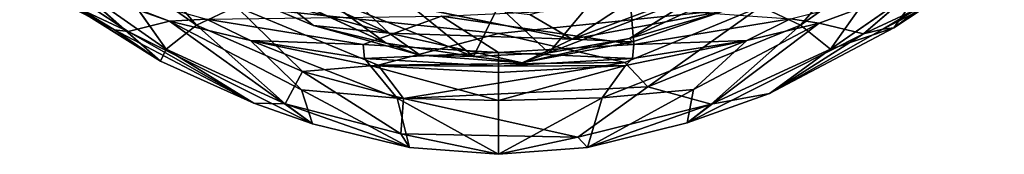
# Model space of a CAD drawing. Extents: x -330 to 332, y -342 to 336.
# Drawn here: x -318 to -291, y -119 to -116 of the extents above; entities that cross this region are included whole.
import ezdxf

# ---------------------------------------------------------------- set-up
doc = ezdxf.new("R2010")
doc.units = 0
doc.layers.get('0').update_dxf_attribs({"color": 13, "linetype": 'CONTINUOUS'})

# ---------------------------------------------------------------- blocks, each defined once
blk = doc.blocks.new('GROUP_4')
for p, q in [((10.438, 6.351, 33.689), (12.92, 3.501, 33.037)), ((31.767, 6.351, 33.689), (29.283, 3.501, 33.038)), ((34.809, 5.645, 30.154), (31.814, 3.429, 29.498)), ((12.092, 2.847, 31.111), (10.386, 5.281, 33.269)), ((12.92, 3.501, 33.037), (10.386, 5.281, 33.269)), ((14.139, 5.087, 31.893), (18.136, 3.284, 29.808)), ((31.821, 5.283, 33.268), (29.283, 3.501, 33.038)), ((30.098, 2.845, 31.127), (31.821, 5.283, 33.268)), ((11.942, 2.521, 29.162), (8.127, 4.938, 20.786)), ((10.698, 3.373, 19.856), (8.127, 4.938, 20.786)), ((12.189, 3.606, 3.008), (8.842, 4.882, 4.594)), ((24.652, 3.135, 24.139), (28.747, 5.03, 20.769)), ((31.518, 3.386, 19.781), (34.008, 4.877, 20.712)), ((31.814, 3.429, 29.498), (34.008, 4.877, 20.712)), ((8.335, 4.607, 15.213), (10.698, 3.373, 19.856)), ((11.067, 3.329, 15.007), (8.335, 4.607, 15.213)), ((11.067, 3.329, 15.007), (8.849, 4.796, 8.653)), ((8.849, 4.796, 8.653), (12.189, 3.606, 3.008)), ((11.942, 2.521, 29.162), (9.525, 4.656, 31.71)), ((9.525, 4.656, 31.71), (12.092, 2.847, 31.111)), ((25.559, 4.733, 32.517), (23.102, 3.115, 29.525)), ((29.795, 3.55, 2.873), (32.482, 4.543, 4.115)), ((32.667, 4.627, 31.731), (30.098, 2.845, 31.127)), ((30.995, 3.266, 14.876), (33.948, 4.648, 14.499)), ((32.482, 4.543, 4.115), (30.995, 3.266, 14.876)), ((33.948, 4.648, 14.499), (31.518, 3.386, 19.781)), ((31.814, 3.429, 29.498), (32.667, 4.627, 31.731)), ((9.013, 4.365, 29.787), (11.942, 2.521, 29.162)), ((16.093, 3.489, 27.286), (13.678, 4.51, 29.332)), ((13.678, 4.51, 29.332), (18.136, 3.284, 29.808)), ((16.093, 3.489, 27.286), (14.796, 4.523, 20.133)), ((18.061, 3.011, 24.064), (14.796, 4.523, 20.133)), ((16.263, 4.32, 18.68), (20.428, 2.653, 23.561)), ((18.061, 3.011, 24.064), (16.263, 4.32, 18.68)), ((18.136, 3.284, 29.808), (16.975, 4.381, 32.125)), ((16.975, 4.381, 32.125), (23.102, 3.115, 29.525)), ((22.467, 2.748, 23.502), (26.593, 4.354, 19.365)), ((23.102, 3.115, 29.525), (26.694, 4.472, 31.586)), ((26.593, 4.354, 19.365), (24.652, 3.135, 24.139)), ((12.92, 3.501, 33.037), (13.995, 4.002, 33.65)), ((17.839, 2.412, 33.358), (13.995, 4.002, 33.65)), ((13.995, 4.002, 33.65), (15.791, 2.24, 32.667)), ((21.102, 3.269, 33.599), (13.995, 4.002, 33.65)), ((20.428, 2.653, 23.561), (18.588, 4.13, 17.809)), ((20.428, 2.653, 23.561), (21.102, 4.024, 17.733)), ((22.467, 2.748, 23.502), (21.102, 4.024, 17.733)), ((28.213, 4.005, 33.652), (21.102, 3.269, 33.599)), ((22.467, 2.748, 23.502), (23.62, 4.13, 17.806)), ((28.213, 4.005, 33.652), (24.524, 2.483, 33.403)), ((25.149, 1.831, 32.525), (28.213, 4.005, 33.652)), ((29.283, 3.501, 33.038), (28.213, 4.005, 33.652)), ((19.558, 3.743), (17.431, 2.977, 0.64)), ((24.774, 2.977, 0.64), (19.558, 3.743)), ((19.558, 3.743), (21.102, 2.757, 0.45)), ((23.102, 3.115, 29.525), (21.947, 3.791, 31.128)), ((27.188, 3.882, 28.763), (23.102, 3.115, 29.525)), ((24.652, 3.135, 24.139), (27.188, 3.882, 28.763)), ((24.689, 3.981, 0.203), (24.774, 2.977, 0.64)), ((27.188, 3.882, 28.763), (24.731, 3.05, 27.253)), ((11.067, 3.329, 15.007), (12.189, 3.606, 3.008)), ((12.92, 3.501, 33.037), (12.092, 2.847, 31.111)), ((13.191, 3.665, 1.315), (12.189, 3.606, 3.008)), ((16.062, 0.829, 28.402), (12.189, 3.606, 3.008)), ((12.189, 3.606, 3.008), (15.765, 1.751, 17.741)), ((12.189, 3.606, 3.008), (14.38, 3.079, 2.386)), ((12.92, 3.501, 33.037), (15.791, 2.24, 32.667)), ((15.319, 1.369, 30.376), (12.92, 3.501, 33.037)), ((14.38, 3.079, 2.386), (13.191, 3.665, 1.315)), ((13.191, 3.665, 1.315), (17.431, 2.977, 0.64)), ((18.136, 3.284, 29.808), (16.093, 3.489, 27.286)), ((18.979, 2.684, 26.766), (16.093, 3.489, 27.286)), ((18.061, 3.011, 24.064), (16.093, 3.489, 27.286)), ((24.774, 2.977, 0.64), (29.014, 3.666, 1.315)), ((29.283, 3.501, 33.038), (25.149, 1.831, 32.525)), ((26.213, 0.854, 28.378), (29.795, 3.55, 2.873)), ((29.795, 3.55, 2.873), (26.387, 1.758, 17.75)), ((26.867, 1.358, 30.376), (29.283, 3.501, 33.038)), ((29.014, 3.666, 1.315), (27.83, 3.079, 2.378)), ((29.795, 3.55, 2.873), (27.83, 3.079, 2.378)), ((29.795, 3.55, 2.873), (29.014, 3.666, 1.315)), ((29.283, 3.501, 33.038), (30.098, 2.845, 31.127)), ((30.995, 3.266, 14.876), (29.795, 3.55, 2.873)), ((10.698, 3.373, 19.856), (11.942, 2.521, 29.162)), ((14.471, 1.381, 28.726), (10.698, 3.373, 19.856)), ((10.698, 3.373, 19.856), (11.067, 3.329, 15.007)), ((11.067, 3.329, 15.007), (14.471, 1.381, 28.726)), ((16.062, 0.829, 28.402), (11.067, 3.329, 15.007)), ((21.102, 3.269, 33.599), (17.839, 2.412, 33.358)), ((18.136, 3.284, 29.808), (18.979, 2.684, 26.766)), ((23.102, 3.115, 29.525), (18.136, 3.284, 29.808)), ((21.746, 2.476, 26.43), (18.136, 3.284, 29.808)), ((24.524, 2.483, 33.403), (21.102, 3.269, 33.599)), ((26.213, 0.854, 28.378), (30.995, 3.266, 14.876)), ((28.449, 1.649, 28.812), (31.814, 3.429, 29.498)), ((31.518, 3.386, 19.781), (28.449, 1.649, 28.812)), ((28.449, 1.649, 28.812), (30.995, 3.266, 14.876)), ((31.814, 3.429, 29.498), (30.098, 2.845, 31.127)), ((30.995, 3.266, 14.876), (31.518, 3.386, 19.781)), ((31.518, 3.386, 19.781), (31.814, 3.429, 29.498)), ((15.765, 1.751, 17.741), (14.38, 3.079, 2.386)), ((14.38, 3.079, 2.386), (17.628, 2.404, 5.882)), ((18.353, 1.524, 16.976), (14.38, 3.079, 2.386)), ((14.38, 3.079, 2.386), (17.468, 2.598, 2.007)), ((17.431, 2.977, 0.64), (14.38, 3.079, 2.386)), ((17.468, 2.598, 2.007), (17.431, 2.977, 0.64)), ((17.431, 2.977, 0.64), (21.102, 2.757, 0.45)), ((18.979, 2.684, 26.766), (18.061, 3.011, 24.064)), ((18.061, 3.011, 24.064), (20.428, 2.653, 23.561)), ((24.774, 2.977, 0.64), (21.102, 2.757, 0.45)), ((21.746, 2.476, 26.43), (24.652, 3.135, 24.139)), ((21.746, 2.476, 26.43), (23.102, 3.115, 29.525)), ((24.731, 3.05, 27.253), (21.746, 2.476, 26.43)), ((24.652, 3.135, 24.139), (22.467, 2.748, 23.502)), ((23.102, 3.115, 29.525), (24.731, 3.05, 27.253)), ((27.83, 3.079, 2.378), (23.907, 1.531, 16.993)), ((24.54, 2.402, 6.099), (27.83, 3.079, 2.378)), ((24.731, 3.05, 27.253), (24.652, 3.135, 24.139)), ((27.83, 3.079, 2.378), (24.737, 2.598, 2.007)), ((24.737, 2.598, 2.007), (24.774, 2.977, 0.64)), ((27.83, 3.079, 2.378), (24.774, 2.977, 0.64)), ((26.387, 1.758, 17.75), (27.83, 3.079, 2.378)), ((12.092, 2.847, 31.111), (11.942, 2.521, 29.162)), ((12.092, 2.847, 31.111), (15.319, 1.369, 30.376)), ((14.471, 1.381, 28.726), (12.092, 2.847, 31.111)), ((21.102, 2.757, 0.45), (17.468, 2.598, 2.007)), ((21.746, 2.476, 26.43), (18.979, 2.684, 26.766)), ((20.428, 2.653, 23.561), (18.979, 2.684, 26.766)), ((20.428, 2.653, 23.561), (22.467, 2.748, 23.502)), ((21.102, 2.757, 0.45), (21.102, 2.388, 1.82)), ((24.737, 2.598, 2.007), (21.102, 2.757, 0.45)), ((22.467, 2.748, 23.502), (21.746, 2.476, 26.43)), ((30.098, 2.845, 31.127), (26.867, 1.358, 30.376)), ((30.098, 2.845, 31.127), (28.449, 1.649, 28.812)), ((11.942, 2.521, 29.162), (14.471, 1.381, 28.726)), ((15.791, 2.24, 32.667), (17.839, 2.412, 33.358)), ((17.468, 2.598, 2.007), (17.628, 2.404, 5.882)), ((21.102, 2.388, 1.82), (17.468, 2.598, 2.007)), ((17.628, 2.404, 5.882), (18.353, 1.524, 16.976)), ((17.628, 2.404, 5.882), (21.102, 1.457, 16.6)), ((21.102, 2.218, 6.084), (17.628, 2.404, 5.882)), ((17.628, 2.404, 5.882), (21.102, 2.388, 1.82)), ((17.839, 2.412, 33.358), (24.524, 2.483, 33.403)), ((18.529, 1.514, 32.128), (17.839, 2.412, 33.358)), ((24.524, 2.483, 33.403), (18.529, 1.514, 32.128)), ((21.746, 2.476, 26.43), (20.428, 2.653, 23.561)), ((21.102, 2.388, 1.82), (24.737, 2.598, 2.007)), ((24.54, 2.402, 6.099), (21.102, 2.218, 6.084)), ((21.102, 2.388, 1.82), (24.54, 2.402, 6.099)), ((21.102, 1.457, 16.6), (24.54, 2.402, 6.099)), ((24.54, 2.402, 6.099), (23.907, 1.531, 16.993)), ((24.524, 2.483, 33.403), (25.149, 1.831, 32.525)), ((24.737, 2.598, 2.007), (24.54, 2.402, 6.099)), ((15.791, 2.24, 32.667), (15.319, 1.369, 30.376)), ((18.457, 0.554, 29.828), (15.791, 2.24, 32.667)), ((18.529, 1.514, 32.128), (15.791, 2.24, 32.667)), ((21.102, 2.388, 1.82), (21.102, 2.218, 6.084)), ((21.102, 1.457, 16.6), (21.102, 2.218, 6.084)), ((15.765, 1.751, 17.741), (18.693, 0.185, 28.097)), ((18.353, 1.524, 16.976), (15.765, 1.751, 17.741)), ((15.765, 1.751, 17.741), (16.062, 0.829, 28.402)), ((25.149, 1.831, 32.525), (18.529, 1.514, 32.128)), ((23.256, 0.464, 29.742), (25.149, 1.831, 32.525)), ((23.512, 0.186, 28.096), (26.387, 1.758, 17.75)), ((23.907, 1.531, 16.993), (26.387, 1.758, 17.75)), ((26.867, 1.358, 30.376), (25.149, 1.831, 32.525)), ((26.387, 1.758, 17.75), (26.213, 0.854, 28.378)), ((28.449, 1.649, 28.812), (26.213, 0.854, 28.378)), ((26.867, 1.358, 30.376), (28.449, 1.649, 28.812)), ((16.062, 0.829, 28.402), (14.471, 1.381, 28.726)), ((15.319, 1.369, 30.376), (14.471, 1.381, 28.726)), ((16.062, 0.829, 28.402), (15.319, 1.369, 30.376)), ((18.693, 0.185, 28.097), (15.319, 1.369, 30.376)), ((15.319, 1.369, 30.376), (18.457, 0.554, 29.828)), ((21.102, 0, 27.817), (18.353, 1.524, 16.976)), ((21.102, 1.457, 16.6), (18.353, 1.524, 16.976)), ((18.693, 0.185, 28.097), (18.353, 1.524, 16.976)), ((18.529, 1.514, 32.128), (18.457, 0.554, 29.828)), ((23.256, 0.464, 29.742), (18.529, 1.514, 32.128)), ((23.907, 1.531, 16.993), (21.102, 0, 27.817)), ((23.907, 1.531, 16.993), (21.102, 1.457, 16.6)), ((21.102, 1.457, 16.6), (21.102, 0, 27.817)), ((26.867, 1.358, 30.376), (23.256, 0.464, 29.742)), ((23.907, 1.531, 16.993), (23.512, 0.186, 28.096)), ((23.512, 0.186, 28.096), (26.867, 1.358, 30.376)), ((26.213, 0.854, 28.378), (26.867, 1.358, 30.376)), ((16.062, 0.829, 28.402), (18.693, 0.185, 28.097)), ((26.213, 0.854, 28.378), (23.512, 0.186, 28.096)), ((18.457, 0.554, 29.828), (18.693, 0.185, 28.097)), ((21.102, 0, 27.817), (18.457, 0.554, 29.828)), ((18.457, 0.554, 29.828), (23.256, 0.464, 29.742)), ((23.256, 0.464, 29.742), (21.102, 0, 27.817)), ((23.256, 0.464, 29.742), (23.512, 0.186, 28.096)), ((18.693, 0.185, 28.097), (21.102, 0, 27.817)), ((21.102, 0, 27.817), (23.512, 0.186, 28.096))]:
    blk.add_line(p, q)
mesh = blk.add_polyface()
corners = [(12.92, 3.501, 33.037), (10.438, 6.351, 33.689), (10.386, 5.281, 33.269)]
mesh.append_faces([[corners[k] for k in face] for face in [(0, 1, 2)]])
mesh = blk.add_polyface()
corners = [(13.995, 4.002, 33.65), (10.438, 6.351, 33.689), (12.92, 3.501, 33.037)]
mesh.append_faces([[corners[k] for k in face] for face in [(0, 1, 2)]])
mesh = blk.add_polyface()
corners = [(31.767, 6.351, 33.689), (28.213, 4.005, 33.652), (29.283, 3.501, 33.038)]
mesh.append_faces([[corners[k] for k in face] for face in [(0, 1, 2)]])
mesh = blk.add_polyface()
corners = [(31.821, 5.283, 33.268), (31.767, 6.351, 33.689), (29.283, 3.501, 33.038)]
mesh.append_faces([[corners[k] for k in face] for face in [(0, 1, 2)]])
mesh = blk.add_polyface()
corners = [(34.809, 5.645, 30.154), (31.814, 3.429, 29.498), (34.008, 4.877, 20.712)]
mesh.append_faces([[corners[k] for k in face] for face in [(0, 1, 2)]])
mesh = blk.add_polyface()
corners = [(32.667, 4.627, 31.731), (31.814, 3.429, 29.498), (34.809, 5.645, 30.154)]
mesh.append_faces([[corners[k] for k in face] for face in [(0, 1, 2)]])
mesh = blk.add_polyface()
corners = [(10.386, 5.281, 33.269), (9.525, 4.656, 31.71), (12.092, 2.847, 31.111)]
mesh.append_faces([[corners[k] for k in face] for face in [(0, 1, 2)]])
mesh = blk.add_polyface()
corners = [(10.386, 5.281, 33.269), (12.092, 2.847, 31.111), (12.92, 3.501, 33.037)]
mesh.append_faces([[corners[k] for k in face] for face in [(0, 1, 2)]])
mesh = blk.add_polyface()
corners = [(14.139, 5.087, 31.893), (18.136, 3.284, 29.808), (13.678, 4.51, 29.332)]
mesh.append_faces([[corners[k] for k in face] for face in [(0, 1, 2)]])
mesh = blk.add_polyface()
corners = [(16.975, 4.381, 32.125), (18.136, 3.284, 29.808), (14.139, 5.087, 31.893)]
mesh.append_faces([[corners[k] for k in face] for face in [(0, 1, 2)]])
mesh = blk.add_polyface()
corners = [(31.821, 5.283, 33.268), (29.283, 3.501, 33.038), (30.098, 2.845, 31.127)]
mesh.append_faces([[corners[k] for k in face] for face in [(0, 1, 2)]])
mesh = blk.add_polyface()
corners = [(31.821, 5.283, 33.268), (30.098, 2.845, 31.127), (32.667, 4.627, 31.731)]
mesh.append_faces([[corners[k] for k in face] for face in [(0, 1, 2)]])
mesh = blk.add_polyface()
corners = [(8.127, 4.938, 20.786), (8.335, 4.607, 15.213), (10.698, 3.373, 19.856)]
mesh.append_faces([[corners[k] for k in face] for face in [(0, 1, 2)]])
mesh = blk.add_polyface()
corners = [(11.942, 2.521, 29.162), (8.127, 4.938, 20.786), (10.698, 3.373, 19.856)]
mesh.append_faces([[corners[k] for k in face] for face in [(0, 1, 2)]])
mesh = blk.add_polyface()
corners = [(9.013, 4.365, 29.787), (8.127, 4.938, 20.786), (11.942, 2.521, 29.162)]
mesh.append_faces([[corners[k] for k in face] for face in [(0, 1, 2)]])
mesh = blk.add_polyface()
corners = [(8.842, 4.882, 4.594), (13.191, 3.665, 1.315), (12.189, 3.606, 3.008)]
mesh.append_faces([[corners[k] for k in face] for face in [(0, 1, 2)]])
mesh = blk.add_polyface()
corners = [(8.849, 4.796, 8.653), (8.842, 4.882, 4.594), (12.189, 3.606, 3.008)]
mesh.append_faces([[corners[k] for k in face] for face in [(0, 1, 2)]])
mesh = blk.add_polyface()
corners = [(24.652, 3.135, 24.139), (28.747, 5.03, 20.769), (26.593, 4.354, 19.365)]
mesh.append_faces([[corners[k] for k in face] for face in [(0, 1, 2)]])
mesh = blk.add_polyface()
corners = [(27.188, 3.882, 28.763), (28.747, 5.03, 20.769), (24.652, 3.135, 24.139)]
mesh.append_faces([[corners[k] for k in face] for face in [(0, 1, 2)]])
mesh = blk.add_polyface()
corners = [(31.814, 3.429, 29.498), (31.518, 3.386, 19.781), (34.008, 4.877, 20.712)]
mesh.append_faces([[corners[k] for k in face] for face in [(0, 1, 2)]])
mesh = blk.add_polyface()
corners = [(34.008, 4.877, 20.712), (31.518, 3.386, 19.781), (33.948, 4.648, 14.499)]
mesh.append_faces([[corners[k] for k in face] for face in [(0, 1, 2)]])
mesh = blk.add_polyface()
corners = [(8.335, 4.607, 15.213), (8.849, 4.796, 8.653), (11.067, 3.329, 15.007)]
mesh.append_faces([[corners[k] for k in face] for face in [(0, 1, 2)]])
mesh = blk.add_polyface()
corners = [(10.698, 3.373, 19.856), (8.335, 4.607, 15.213), (11.067, 3.329, 15.007)]
mesh.append_faces([[corners[k] for k in face] for face in [(0, 1, 2)]])
mesh = blk.add_polyface()
corners = [(11.067, 3.329, 15.007), (8.849, 4.796, 8.653), (12.189, 3.606, 3.008)]
mesh.append_faces([[corners[k] for k in face] for face in [(0, 1, 2)]])
mesh = blk.add_polyface()
corners = [(9.525, 4.656, 31.71), (9.013, 4.365, 29.787), (11.942, 2.521, 29.162)]
mesh.append_faces([[corners[k] for k in face] for face in [(0, 1, 2)]])
mesh = blk.add_polyface()
corners = [(9.525, 4.656, 31.71), (11.942, 2.521, 29.162), (12.092, 2.847, 31.111)]
mesh.append_faces([[corners[k] for k in face] for face in [(0, 1, 2)]])
mesh = blk.add_polyface()
corners = [(25.559, 4.733, 32.517), (23.102, 3.115, 29.525), (21.947, 3.791, 31.128)]
mesh.append_faces([[corners[k] for k in face] for face in [(0, 1, 2)]])
mesh = blk.add_polyface()
corners = [(25.559, 4.733, 32.517), (26.694, 4.472, 31.586), (23.102, 3.115, 29.525)]
mesh.append_faces([[corners[k] for k in face] for face in [(0, 1, 2)]])
mesh = blk.add_polyface()
corners = [(32.482, 4.543, 4.115), (29.795, 3.55, 2.873), (29.014, 3.666, 1.315)]
mesh.append_faces([[corners[k] for k in face] for face in [(0, 1, 2)]])
mesh = blk.add_polyface()
corners = [(30.995, 3.266, 14.876), (29.795, 3.55, 2.873), (32.482, 4.543, 4.115)]
mesh.append_faces([[corners[k] for k in face] for face in [(0, 1, 2)]])
mesh = blk.add_polyface()
corners = [(32.667, 4.627, 31.731), (30.098, 2.845, 31.127), (31.814, 3.429, 29.498)]
mesh.append_faces([[corners[k] for k in face] for face in [(0, 1, 2)]])
mesh = blk.add_polyface()
corners = [(31.518, 3.386, 19.781), (30.995, 3.266, 14.876), (33.948, 4.648, 14.499)]
mesh.append_faces([[corners[k] for k in face] for face in [(0, 1, 2)]])
mesh = blk.add_polyface()
corners = [(30.995, 3.266, 14.876), (32.482, 4.543, 4.115), (33.948, 4.648, 14.499)]
mesh.append_faces([[corners[k] for k in face] for face in [(0, 1, 2)]])
mesh = blk.add_polyface()
corners = [(13.678, 4.51, 29.332), (16.093, 3.489, 27.286), (14.796, 4.523, 20.133)]
mesh.append_faces([[corners[k] for k in face] for face in [(0, 1, 2)]])
mesh = blk.add_polyface()
corners = [(18.136, 3.284, 29.808), (16.093, 3.489, 27.286), (13.678, 4.51, 29.332)]
mesh.append_faces([[corners[k] for k in face] for face in [(0, 1, 2)]])
mesh = blk.add_polyface()
corners = [(16.093, 3.489, 27.286), (18.061, 3.011, 24.064), (14.796, 4.523, 20.133)]
mesh.append_faces([[corners[k] for k in face] for face in [(0, 1, 2)]])
mesh = blk.add_polyface()
corners = [(18.061, 3.011, 24.064), (16.263, 4.32, 18.68), (14.796, 4.523, 20.133)]
mesh.append_faces([[corners[k] for k in face] for face in [(0, 1, 2)]])
mesh = blk.add_polyface()
corners = [(20.428, 2.653, 23.561), (18.588, 4.13, 17.809), (16.263, 4.32, 18.68)]
mesh.append_faces([[corners[k] for k in face] for face in [(0, 1, 2)]])
mesh = blk.add_polyface()
corners = [(18.061, 3.011, 24.064), (20.428, 2.653, 23.561), (16.263, 4.32, 18.68)]
mesh.append_faces([[corners[k] for k in face] for face in [(0, 1, 2)]])
mesh = blk.add_polyface()
corners = [(16.975, 4.381, 32.125), (23.102, 3.115, 29.525), (18.136, 3.284, 29.808)]
mesh.append_faces([[corners[k] for k in face] for face in [(0, 1, 2)]])
mesh = blk.add_polyface()
corners = [(16.975, 4.381, 32.125), (21.947, 3.791, 31.128), (23.102, 3.115, 29.525)]
mesh.append_faces([[corners[k] for k in face] for face in [(0, 1, 2)]])
mesh = blk.add_polyface()
corners = [(22.467, 2.748, 23.502), (26.593, 4.354, 19.365), (23.62, 4.13, 17.806)]
mesh.append_faces([[corners[k] for k in face] for face in [(0, 1, 2)]])
mesh = blk.add_polyface()
corners = [(24.652, 3.135, 24.139), (26.593, 4.354, 19.365), (22.467, 2.748, 23.502)]
mesh.append_faces([[corners[k] for k in face] for face in [(0, 1, 2)]])
mesh = blk.add_polyface()
corners = [(26.694, 4.472, 31.586), (27.188, 3.882, 28.763), (23.102, 3.115, 29.525)]
mesh.append_faces([[corners[k] for k in face] for face in [(0, 1, 2)]])
mesh = blk.add_polyface()
corners = [(15.791, 2.24, 32.667), (13.995, 4.002, 33.65), (12.92, 3.501, 33.037)]
mesh.append_faces([[corners[k] for k in face] for face in [(0, 1, 2)]])
mesh = blk.add_polyface()
corners = [(28.213, 4.005, 33.652), (13.995, 4.002, 33.65), (21.102, 3.269, 33.599)]
mesh.append_faces([[corners[k] for k in face] for face in [(0, 1, 2)]])
mesh = blk.add_polyface()
corners = [(17.839, 2.412, 33.358), (13.995, 4.002, 33.65), (15.791, 2.24, 32.667)]
mesh.append_faces([[corners[k] for k in face] for face in [(0, 1, 2)]])
mesh = blk.add_polyface()
corners = [(21.102, 3.269, 33.599), (13.995, 4.002, 33.65), (17.839, 2.412, 33.358)]
mesh.append_faces([[corners[k] for k in face] for face in [(0, 1, 2)]])
mesh = blk.add_polyface()
corners = [(20.428, 2.653, 23.561), (21.102, 4.024, 17.733), (18.588, 4.13, 17.809)]
mesh.append_faces([[corners[k] for k in face] for face in [(0, 1, 2)]])
mesh = blk.add_polyface()
corners = [(20.428, 2.653, 23.561), (22.467, 2.748, 23.502), (21.102, 4.024, 17.733)]
mesh.append_faces([[corners[k] for k in face] for face in [(0, 1, 2)]])
mesh = blk.add_polyface()
corners = [(22.467, 2.748, 23.502), (23.62, 4.13, 17.806), (21.102, 4.024, 17.733)]
mesh.append_faces([[corners[k] for k in face] for face in [(0, 1, 2)]])
mesh = blk.add_polyface()
corners = [(28.213, 4.005, 33.652), (21.102, 3.269, 33.599), (24.524, 2.483, 33.403)]
mesh.append_faces([[corners[k] for k in face] for face in [(0, 1, 2)]])
mesh = blk.add_polyface()
corners = [(28.213, 4.005, 33.652), (24.524, 2.483, 33.403), (25.149, 1.831, 32.525)]
mesh.append_faces([[corners[k] for k in face] for face in [(0, 1, 2)]])
mesh = blk.add_polyface()
corners = [(29.283, 3.501, 33.038), (28.213, 4.005, 33.652), (25.149, 1.831, 32.525)]
mesh.append_faces([[corners[k] for k in face] for face in [(0, 1, 2)]])
mesh = blk.add_polyface()
corners = [(19.558, 3.743), (17.431, 2.977, 0.64), (13.191, 3.665, 1.315)]
mesh.append_faces([[corners[k] for k in face] for face in [(0, 1, 2)]])
mesh = blk.add_polyface()
corners = [(21.102, 2.757, 0.45), (17.431, 2.977, 0.64), (19.558, 3.743)]
mesh.append_faces([[corners[k] for k in face] for face in [(0, 1, 2)]])
mesh = blk.add_polyface()
corners = [(24.774, 2.977, 0.64), (19.558, 3.743), (24.689, 3.981, 0.203)]
mesh.append_faces([[corners[k] for k in face] for face in [(0, 1, 2)]])
mesh = blk.add_polyface()
corners = [(24.774, 2.977, 0.64), (21.102, 2.757, 0.45), (19.558, 3.743)]
mesh.append_faces([[corners[k] for k in face] for face in [(0, 1, 2)]])
mesh = blk.add_polyface()
corners = [(23.102, 3.115, 29.525), (27.188, 3.882, 28.763), (24.731, 3.05, 27.253)]
mesh.append_faces([[corners[k] for k in face] for face in [(0, 1, 2)]])
mesh = blk.add_polyface()
corners = [(27.188, 3.882, 28.763), (24.652, 3.135, 24.139), (24.731, 3.05, 27.253)]
mesh.append_faces([[corners[k] for k in face] for face in [(0, 1, 2)]])
mesh = blk.add_polyface()
corners = [(29.014, 3.666, 1.315), (24.774, 2.977, 0.64), (24.689, 3.981, 0.203)]
mesh.append_faces([[corners[k] for k in face] for face in [(0, 1, 2)]])
mesh = blk.add_polyface()
corners = [(16.062, 0.829, 28.402), (11.067, 3.329, 15.007), (12.189, 3.606, 3.008)]
mesh.append_faces([[corners[k] for k in face] for face in [(0, 1, 2)]])
mesh = blk.add_polyface()
corners = [(12.92, 3.501, 33.037), (12.092, 2.847, 31.111), (15.319, 1.369, 30.376)]
mesh.append_faces([[corners[k] for k in face] for face in [(0, 1, 2)]])
mesh = blk.add_polyface()
corners = [(12.189, 3.606, 3.008), (13.191, 3.665, 1.315), (14.38, 3.079, 2.386)]
mesh.append_faces([[corners[k] for k in face] for face in [(0, 1, 2)]])
mesh = blk.add_polyface()
corners = [(16.062, 0.829, 28.402), (12.189, 3.606, 3.008), (15.765, 1.751, 17.741)]
mesh.append_faces([[corners[k] for k in face] for face in [(0, 1, 2)]])
mesh = blk.add_polyface()
corners = [(15.765, 1.751, 17.741), (12.189, 3.606, 3.008), (14.38, 3.079, 2.386)]
mesh.append_faces([[corners[k] for k in face] for face in [(0, 1, 2)]])
mesh = blk.add_polyface()
corners = [(12.92, 3.501, 33.037), (15.319, 1.369, 30.376), (15.791, 2.24, 32.667)]
mesh.append_faces([[corners[k] for k in face] for face in [(0, 1, 2)]])
mesh = blk.add_polyface()
corners = [(14.38, 3.079, 2.386), (13.191, 3.665, 1.315), (17.431, 2.977, 0.64)]
mesh.append_faces([[corners[k] for k in face] for face in [(0, 1, 2)]])
mesh = blk.add_polyface()
corners = [(18.136, 3.284, 29.808), (18.979, 2.684, 26.766), (16.093, 3.489, 27.286)]
mesh.append_faces([[corners[k] for k in face] for face in [(0, 1, 2)]])
mesh = blk.add_polyface()
corners = [(16.093, 3.489, 27.286), (18.979, 2.684, 26.766), (18.061, 3.011, 24.064)]
mesh.append_faces([[corners[k] for k in face] for face in [(0, 1, 2)]])
mesh = blk.add_polyface()
corners = [(27.83, 3.079, 2.378), (24.774, 2.977, 0.64), (29.014, 3.666, 1.315)]
mesh.append_faces([[corners[k] for k in face] for face in [(0, 1, 2)]])
mesh = blk.add_polyface()
corners = [(29.283, 3.501, 33.038), (25.149, 1.831, 32.525), (26.867, 1.358, 30.376)]
mesh.append_faces([[corners[k] for k in face] for face in [(0, 1, 2)]])
mesh = blk.add_polyface()
corners = [(26.213, 0.854, 28.378), (29.795, 3.55, 2.873), (30.995, 3.266, 14.876)]
mesh.append_faces([[corners[k] for k in face] for face in [(0, 1, 2)]])
mesh = blk.add_polyface()
corners = [(26.213, 0.854, 28.378), (26.387, 1.758, 17.75), (29.795, 3.55, 2.873)]
mesh.append_faces([[corners[k] for k in face] for face in [(0, 1, 2)]])
mesh = blk.add_polyface()
corners = [(26.387, 1.758, 17.75), (27.83, 3.079, 2.378), (29.795, 3.55, 2.873)]
mesh.append_faces([[corners[k] for k in face] for face in [(0, 1, 2)]])
mesh = blk.add_polyface()
corners = [(29.283, 3.501, 33.038), (26.867, 1.358, 30.376), (30.098, 2.845, 31.127)]
mesh.append_faces([[corners[k] for k in face] for face in [(0, 1, 2)]])
mesh = blk.add_polyface()
corners = [(29.795, 3.55, 2.873), (27.83, 3.079, 2.378), (29.014, 3.666, 1.315)]
mesh.append_faces([[corners[k] for k in face] for face in [(0, 1, 2)]])
mesh = blk.add_polyface()
corners = [(14.471, 1.381, 28.726), (10.698, 3.373, 19.856), (11.067, 3.329, 15.007)]
mesh.append_faces([[corners[k] for k in face] for face in [(0, 1, 2)]])
mesh = blk.add_polyface()
corners = [(11.942, 2.521, 29.162), (10.698, 3.373, 19.856), (14.471, 1.381, 28.726)]
mesh.append_faces([[corners[k] for k in face] for face in [(0, 1, 2)]])
mesh = blk.add_polyface()
corners = [(14.471, 1.381, 28.726), (11.067, 3.329, 15.007), (16.062, 0.829, 28.402)]
mesh.append_faces([[corners[k] for k in face] for face in [(0, 1, 2)]])
mesh = blk.add_polyface()
corners = [(24.524, 2.483, 33.403), (21.102, 3.269, 33.599), (17.839, 2.412, 33.358)]
mesh.append_faces([[corners[k] for k in face] for face in [(0, 1, 2)]])
mesh = blk.add_polyface()
corners = [(18.136, 3.284, 29.808), (23.102, 3.115, 29.525), (21.746, 2.476, 26.43)]
mesh.append_faces([[corners[k] for k in face] for face in [(0, 1, 2)]])
mesh = blk.add_polyface()
corners = [(18.136, 3.284, 29.808), (21.746, 2.476, 26.43), (18.979, 2.684, 26.766)]
mesh.append_faces([[corners[k] for k in face] for face in [(0, 1, 2)]])
mesh = blk.add_polyface()
corners = [(28.449, 1.649, 28.812), (26.213, 0.854, 28.378), (30.995, 3.266, 14.876)]
mesh.append_faces([[corners[k] for k in face] for face in [(0, 1, 2)]])
mesh = blk.add_polyface()
corners = [(30.098, 2.845, 31.127), (28.449, 1.649, 28.812), (31.814, 3.429, 29.498)]
mesh.append_faces([[corners[k] for k in face] for face in [(0, 1, 2)]])
mesh = blk.add_polyface()
corners = [(31.814, 3.429, 29.498), (28.449, 1.649, 28.812), (31.518, 3.386, 19.781)]
mesh.append_faces([[corners[k] for k in face] for face in [(0, 1, 2)]])
mesh = blk.add_polyface()
corners = [(28.449, 1.649, 28.812), (30.995, 3.266, 14.876), (31.518, 3.386, 19.781)]
mesh.append_faces([[corners[k] for k in face] for face in [(0, 1, 2)]])
mesh = blk.add_polyface()
corners = [(18.353, 1.524, 16.976), (14.38, 3.079, 2.386), (17.628, 2.404, 5.882)]
mesh.append_faces([[corners[k] for k in face] for face in [(0, 1, 2)]])
mesh = blk.add_polyface()
corners = [(17.628, 2.404, 5.882), (14.38, 3.079, 2.386), (17.468, 2.598, 2.007)]
mesh.append_faces([[corners[k] for k in face] for face in [(0, 1, 2)]])
mesh = blk.add_polyface()
corners = [(15.765, 1.751, 17.741), (14.38, 3.079, 2.386), (18.353, 1.524, 16.976)]
mesh.append_faces([[corners[k] for k in face] for face in [(0, 1, 2)]])
mesh = blk.add_polyface()
corners = [(14.38, 3.079, 2.386), (17.431, 2.977, 0.64), (17.468, 2.598, 2.007)]
mesh.append_faces([[corners[k] for k in face] for face in [(0, 1, 2)]])
mesh = blk.add_polyface()
corners = [(17.468, 2.598, 2.007), (17.431, 2.977, 0.64), (21.102, 2.757, 0.45)]
mesh.append_faces([[corners[k] for k in face] for face in [(0, 1, 2)]])
mesh = blk.add_polyface()
corners = [(18.979, 2.684, 26.766), (20.428, 2.653, 23.561), (18.061, 3.011, 24.064)]
mesh.append_faces([[corners[k] for k in face] for face in [(0, 1, 2)]])
mesh = blk.add_polyface()
corners = [(24.737, 2.598, 2.007), (21.102, 2.757, 0.45), (24.774, 2.977, 0.64)]
mesh.append_faces([[corners[k] for k in face] for face in [(0, 1, 2)]])
mesh = blk.add_polyface()
corners = [(21.746, 2.476, 26.43), (24.652, 3.135, 24.139), (22.467, 2.748, 23.502)]
mesh.append_faces([[corners[k] for k in face] for face in [(0, 1, 2)]])
mesh = blk.add_polyface()
corners = [(24.731, 3.05, 27.253), (24.652, 3.135, 24.139), (21.746, 2.476, 26.43)]
mesh.append_faces([[corners[k] for k in face] for face in [(0, 1, 2)]])
mesh = blk.add_polyface()
corners = [(23.102, 3.115, 29.525), (24.731, 3.05, 27.253), (21.746, 2.476, 26.43)]
mesh.append_faces([[corners[k] for k in face] for face in [(0, 1, 2)]])
mesh = blk.add_polyface()
corners = [(23.907, 1.531, 16.993), (24.54, 2.402, 6.099), (27.83, 3.079, 2.378)]
mesh.append_faces([[corners[k] for k in face] for face in [(0, 1, 2)]])
mesh = blk.add_polyface()
corners = [(26.387, 1.758, 17.75), (23.907, 1.531, 16.993), (27.83, 3.079, 2.378)]
mesh.append_faces([[corners[k] for k in face] for face in [(0, 1, 2)]])
mesh = blk.add_polyface()
corners = [(24.54, 2.402, 6.099), (24.737, 2.598, 2.007), (27.83, 3.079, 2.378)]
mesh.append_faces([[corners[k] for k in face] for face in [(0, 1, 2)]])
mesh = blk.add_polyface()
corners = [(27.83, 3.079, 2.378), (24.737, 2.598, 2.007), (24.774, 2.977, 0.64)]
mesh.append_faces([[corners[k] for k in face] for face in [(0, 1, 2)]])
mesh = blk.add_polyface()
corners = [(12.092, 2.847, 31.111), (11.942, 2.521, 29.162), (14.471, 1.381, 28.726)]
mesh.append_faces([[corners[k] for k in face] for face in [(0, 1, 2)]])
mesh = blk.add_polyface()
corners = [(12.092, 2.847, 31.111), (14.471, 1.381, 28.726), (15.319, 1.369, 30.376)]
mesh.append_faces([[corners[k] for k in face] for face in [(0, 1, 2)]])
mesh = blk.add_polyface()
corners = [(17.468, 2.598, 2.007), (21.102, 2.757, 0.45), (21.102, 2.388, 1.82)]
mesh.append_faces([[corners[k] for k in face] for face in [(0, 1, 2)]])
mesh = blk.add_polyface()
corners = [(18.979, 2.684, 26.766), (21.746, 2.476, 26.43), (20.428, 2.653, 23.561)]
mesh.append_faces([[corners[k] for k in face] for face in [(0, 1, 2)]])
mesh = blk.add_polyface()
corners = [(21.746, 2.476, 26.43), (22.467, 2.748, 23.502), (20.428, 2.653, 23.561)]
mesh.append_faces([[corners[k] for k in face] for face in [(0, 1, 2)]])
mesh = blk.add_polyface()
corners = [(24.737, 2.598, 2.007), (21.102, 2.388, 1.82), (21.102, 2.757, 0.45)]
mesh.append_faces([[corners[k] for k in face] for face in [(0, 1, 2)]])
mesh = blk.add_polyface()
corners = [(30.098, 2.845, 31.127), (26.867, 1.358, 30.376), (28.449, 1.649, 28.812)]
mesh.append_faces([[corners[k] for k in face] for face in [(0, 1, 2)]])
mesh = blk.add_polyface()
corners = [(17.839, 2.412, 33.358), (15.791, 2.24, 32.667), (18.529, 1.514, 32.128)]
mesh.append_faces([[corners[k] for k in face] for face in [(0, 1, 2)]])
mesh = blk.add_polyface()
corners = [(17.628, 2.404, 5.882), (17.468, 2.598, 2.007), (21.102, 2.388, 1.82)]
mesh.append_faces([[corners[k] for k in face] for face in [(0, 1, 2)]])
mesh = blk.add_polyface()
corners = [(18.353, 1.524, 16.976), (17.628, 2.404, 5.882), (21.102, 1.457, 16.6)]
mesh.append_faces([[corners[k] for k in face] for face in [(0, 1, 2)]])
mesh = blk.add_polyface()
corners = [(21.102, 2.218, 6.084), (17.628, 2.404, 5.882), (21.102, 2.388, 1.82)]
mesh.append_faces([[corners[k] for k in face] for face in [(0, 1, 2)]])
mesh = blk.add_polyface()
corners = [(21.102, 1.457, 16.6), (17.628, 2.404, 5.882), (21.102, 2.218, 6.084)]
mesh.append_faces([[corners[k] for k in face] for face in [(0, 1, 2)]])
mesh = blk.add_polyface()
corners = [(24.524, 2.483, 33.403), (17.839, 2.412, 33.358), (18.529, 1.514, 32.128)]
mesh.append_faces([[corners[k] for k in face] for face in [(0, 1, 2)]])
mesh = blk.add_polyface()
corners = [(24.524, 2.483, 33.403), (18.529, 1.514, 32.128), (25.149, 1.831, 32.525)]
mesh.append_faces([[corners[k] for k in face] for face in [(0, 1, 2)]])
mesh = blk.add_polyface()
corners = [(24.54, 2.402, 6.099), (21.102, 2.388, 1.82), (24.737, 2.598, 2.007)]
mesh.append_faces([[corners[k] for k in face] for face in [(0, 1, 2)]])
mesh = blk.add_polyface()
corners = [(23.907, 1.531, 16.993), (21.102, 1.457, 16.6), (24.54, 2.402, 6.099)]
mesh.append_faces([[corners[k] for k in face] for face in [(0, 1, 2)]])
mesh = blk.add_polyface()
corners = [(24.54, 2.402, 6.099), (21.102, 2.218, 6.084), (21.102, 2.388, 1.82)]
mesh.append_faces([[corners[k] for k in face] for face in [(0, 1, 2)]])
mesh = blk.add_polyface()
corners = [(21.102, 1.457, 16.6), (21.102, 2.218, 6.084), (24.54, 2.402, 6.099)]
mesh.append_faces([[corners[k] for k in face] for face in [(0, 1, 2)]])
mesh = blk.add_polyface()
corners = [(15.791, 2.24, 32.667), (15.319, 1.369, 30.376), (18.457, 0.554, 29.828)]
mesh.append_faces([[corners[k] for k in face] for face in [(0, 1, 2)]])
mesh = blk.add_polyface()
corners = [(15.791, 2.24, 32.667), (18.457, 0.554, 29.828), (18.529, 1.514, 32.128)]
mesh.append_faces([[corners[k] for k in face] for face in [(0, 1, 2)]])
mesh = blk.add_polyface()
corners = [(16.062, 0.829, 28.402), (15.765, 1.751, 17.741), (18.693, 0.185, 28.097)]
mesh.append_faces([[corners[k] for k in face] for face in [(0, 1, 2)]])
mesh = blk.add_polyface()
corners = [(18.693, 0.185, 28.097), (15.765, 1.751, 17.741), (18.353, 1.524, 16.976)]
mesh.append_faces([[corners[k] for k in face] for face in [(0, 1, 2)]])
mesh = blk.add_polyface()
corners = [(25.149, 1.831, 32.525), (18.529, 1.514, 32.128), (23.256, 0.464, 29.742)]
mesh.append_faces([[corners[k] for k in face] for face in [(0, 1, 2)]])
mesh = blk.add_polyface()
corners = [(25.149, 1.831, 32.525), (23.256, 0.464, 29.742), (26.867, 1.358, 30.376)]
mesh.append_faces([[corners[k] for k in face] for face in [(0, 1, 2)]])
mesh = blk.add_polyface()
corners = [(26.213, 0.854, 28.378), (23.512, 0.186, 28.096), (26.387, 1.758, 17.75)]
mesh.append_faces([[corners[k] for k in face] for face in [(0, 1, 2)]])
mesh = blk.add_polyface()
corners = [(23.512, 0.186, 28.096), (23.907, 1.531, 16.993), (26.387, 1.758, 17.75)]
mesh.append_faces([[corners[k] for k in face] for face in [(0, 1, 2)]])
mesh = blk.add_polyface()
corners = [(26.867, 1.358, 30.376), (26.213, 0.854, 28.378), (28.449, 1.649, 28.812)]
mesh.append_faces([[corners[k] for k in face] for face in [(0, 1, 2)]])
mesh = blk.add_polyface()
corners = [(15.319, 1.369, 30.376), (14.471, 1.381, 28.726), (16.062, 0.829, 28.402)]
mesh.append_faces([[corners[k] for k in face] for face in [(0, 1, 2)]])
mesh = blk.add_polyface()
corners = [(15.319, 1.369, 30.376), (16.062, 0.829, 28.402), (18.693, 0.185, 28.097)]
mesh.append_faces([[corners[k] for k in face] for face in [(0, 1, 2)]])
mesh = blk.add_polyface()
corners = [(15.319, 1.369, 30.376), (18.693, 0.185, 28.097), (18.457, 0.554, 29.828)]
mesh.append_faces([[corners[k] for k in face] for face in [(0, 1, 2)]])
mesh = blk.add_polyface()
corners = [(21.102, 0, 27.817), (18.353, 1.524, 16.976), (21.102, 1.457, 16.6)]
mesh.append_faces([[corners[k] for k in face] for face in [(0, 1, 2)]])
mesh = blk.add_polyface()
corners = [(18.693, 0.185, 28.097), (18.353, 1.524, 16.976), (21.102, 0, 27.817)]
mesh.append_faces([[corners[k] for k in face] for face in [(0, 1, 2)]])
mesh = blk.add_polyface()
corners = [(18.529, 1.514, 32.128), (18.457, 0.554, 29.828), (23.256, 0.464, 29.742)]
mesh.append_faces([[corners[k] for k in face] for face in [(0, 1, 2)]])
mesh = blk.add_polyface()
corners = [(21.102, 0, 27.817), (21.102, 1.457, 16.6), (23.907, 1.531, 16.993)]
mesh.append_faces([[corners[k] for k in face] for face in [(0, 1, 2)]])
mesh = blk.add_polyface()
corners = [(23.512, 0.186, 28.096), (21.102, 0, 27.817), (23.907, 1.531, 16.993)]
mesh.append_faces([[corners[k] for k in face] for face in [(0, 1, 2)]])
mesh = blk.add_polyface()
corners = [(26.867, 1.358, 30.376), (23.256, 0.464, 29.742), (23.512, 0.186, 28.096)]
mesh.append_faces([[corners[k] for k in face] for face in [(0, 1, 2)]])
mesh = blk.add_polyface()
corners = [(26.867, 1.358, 30.376), (23.512, 0.186, 28.096), (26.213, 0.854, 28.378)]
mesh.append_faces([[corners[k] for k in face] for face in [(0, 1, 2)]])
mesh = blk.add_polyface()
corners = [(18.457, 0.554, 29.828), (18.693, 0.185, 28.097), (21.102, 0, 27.817)]
mesh.append_faces([[corners[k] for k in face] for face in [(0, 1, 2)]])
mesh = blk.add_polyface()
corners = [(18.457, 0.554, 29.828), (21.102, 0, 27.817), (23.256, 0.464, 29.742)]
mesh.append_faces([[corners[k] for k in face] for face in [(0, 1, 2)]])
mesh = blk.add_polyface()
corners = [(23.256, 0.464, 29.742), (21.102, 0, 27.817), (23.512, 0.186, 28.096)]
mesh.append_faces([[corners[k] for k in face] for face in [(0, 1, 2)]])
blk = doc.blocks.new('COMPONENT_1')
at = {"color": 9}
blk.add_blockref('GROUP_4', (4.533, 0, 22.448), dxfattribs=at)

msp = doc.modelspace()

# ---------------------------------------------------------------- block references
at = {"color": 250}
msp.add_blockref('COMPONENT_1', (-330.34, -119.403, -0.065), dxfattribs=at)

doc.saveas('drawing.dxf')
